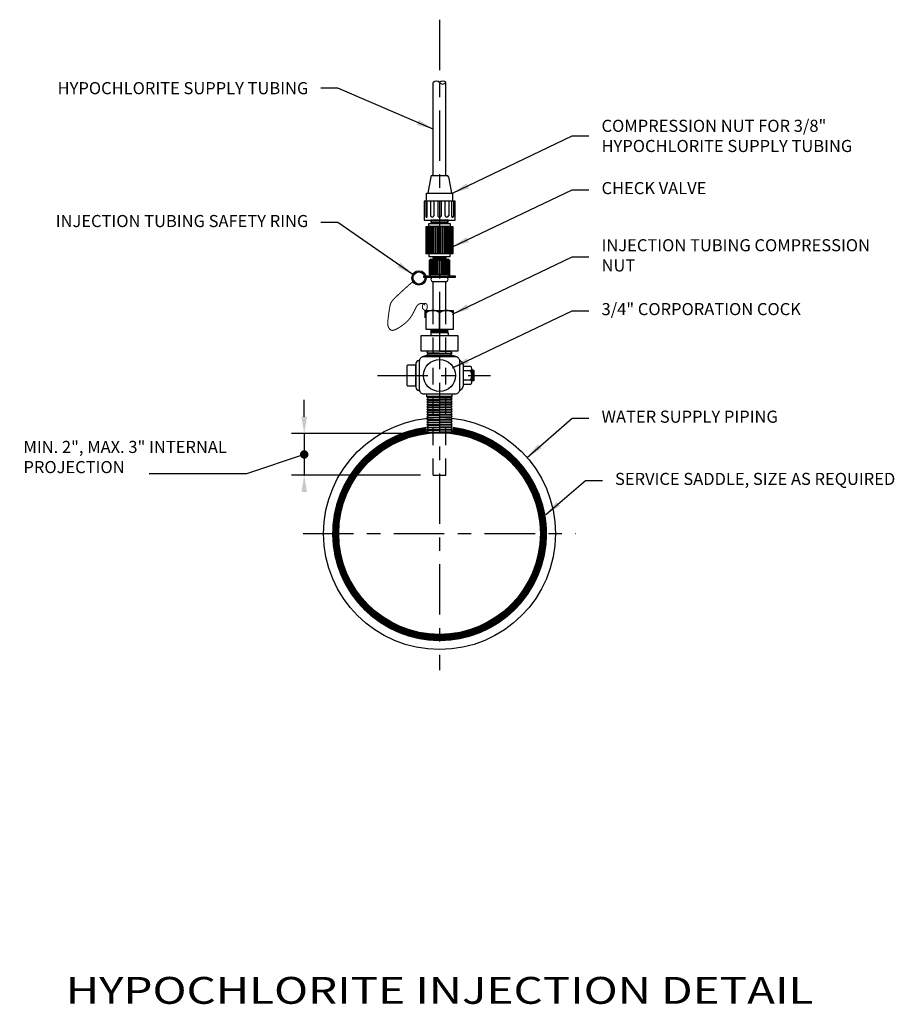
# Model space of a CAD drawing. Extents: x 2.17 to 8.68, y 11.87 to 19.2.
import ezdxf
from ezdxf.enums import TextEntityAlignment as Align

# ---------------------------------------------------------------- set-up
doc = ezdxf.new("R2010")
doc.units = 0
doc.header["$LTSCALE"] = 0.5
doc.header["$MEASUREMENT"] = 0
doc.linetypes.add('CENTER2', pattern=[1.125, 0.75, -0.125, 0.125, -0.125])
doc.linetypes.add('HIDDEN', pattern=[0.375, 0.25, -0.125])
for name, color, linetype in [('CENT', 1, 'CENTER2'), ('EX-PIPE', 211, 'CONTINUOUS'), ('NEW EQUIP', 5, 'CONTINUOUS'), ('New-Pipe-Saddle', 3, 'CONTINUOUS'), ('PIPEH', 5, 'HIDDEN'), ('TITLES', 7, 'CONTINUOUS'), ('TX100', 3, 'CONTINUOUS')]:
    doc.layers.add(name, color=color, linetype=linetype)
doc.styles.add('200HN', font='HELVFULL.SHX', dxfattribs={"width": 1.25, "height": 0.2})
doc.styles.add('TX100', font='romans.shx', dxfattribs={"height": 0.09})
doc.dimstyles.new('FWS-1TO1', dxfattribs={"dimtxt": 0.18, "dimasz": 0.125, "dimexe": 0.09375, "dimexo": 0.09375, "dimgap": 0.09375, "dimtad": 0, "dimdec": 4, "dimzin": 1, "dimdsep": 46, "dimlunit": 4, "dimtxsty": 'TX100', "dimcen": 0.09375, "dimclrd": 256, "dimclre": 256, "dimclrt": 256, "dimadec": 0, "dimazin": 0, "dimtfac": 1, "dimtdec": 4, "dimtofl": 0, "dimtmove": 1, "dimatfit": 3, "dimfxl": 0, "dimfrac": 2, "dimtolj": 1, "dimtzin": 0, "dimarcsym": 0})

msp = doc.modelspace()

# ---------------------------------------------------------------- linework, layer by layer
at = {"layer": 'CENT', "color": 1}
msp.add_line((5.2946, 19.196), (5.2946, 14.3592), dxfattribs=at)
at = {"layer": 'CENT'}
for p, q in [((4.8323, 16.5497), (5.6738, 16.5497)), ((4.2799, 15.3739), (6.3094, 15.3739))]:
    msp.add_line(p, q, dxfattribs=at)
at = {"layer": 'EX-PIPE'}
for radius in [0.8625, 0.75]:
    msp.add_circle((5.2946, 15.3739), radius, dxfattribs=at)
at = {"layer": 'NEW EQUIP'}
for p, q in [((5.2478, 18.0361), (5.2478, 18.7294)), ((5.3415, 18.0361), (5.3415, 18.7294)), ((5.2293, 18.0284), (5.2062, 17.9063)), ((5.2386, 18.0361), (5.3507, 18.0361)), ((5.36, 18.0284), (5.3831, 17.9063)), ((5.2322, 17.7038), (5.235, 17.7012)), ((5.2478, 17.4341), (5.2499, 17.4322)), ((5.2196, 17.4071), (5.2284, 17.4159)), ((5.2284, 17.4159), (5.3609, 17.4159)), ((5.2946, 17.4041), (5.2946, 17.3015)), ((5.3697, 17.4071), (5.3609, 17.4159)), ((5.2196, 17.3002), (5.2284, 17.2914)), ((5.2284, 17.2914), (5.3609, 17.2914)), ((5.2478, 17.2881), (5.2478, 17.2914)), ((5.3415, 17.2881), (5.3415, 17.2914)), ((5.3697, 17.3002), (5.3609, 17.2914)), ((5.2478, 17.0337), (5.2478, 17.2478)), ((5.3415, 17.0337), (5.3415, 17.2478)), ((5.2946, 16.8912), (5.2946, 17.0337)), ((5.2285, 16.868), (5.2285, 16.8481)), ((5.3593, 16.868), (5.2285, 16.868)), ((5.2322, 16.868), (5.235, 16.8705)), ((5.235, 16.8705), (5.3528, 16.868)), ((5.2946, 16.8612), (5.2946, 16.7306)), ((5.3593, 16.868), (5.3593, 16.8481)), ((5.2005, 16.7019), (5.2005, 16.6983)), ((5.2005, 16.7019), (5.3888, 16.6983)), ((5.5242, 16.6176), (5.4711, 16.6176)), ((5.5242, 16.5837), (5.4711, 16.5837)), ((5.5339, 16.4973), (5.5339, 16.6022)), ((5.5366, 16.5906), (5.535, 16.508)), ((5.5391, 16.5121), (5.5407, 16.5865)), ((5.5448, 16.5906), (5.5432, 16.508)), ((5.5473, 16.5121), (5.5489, 16.5865)), ((5.5489, 16.5865), (5.5489, 16.5104)), ((5.5242, 16.5158), (5.4711, 16.5158)), ((5.5489, 16.5104), (5.5473, 16.5121)), ((5.2005, 16.3901), (5.2005, 16.4108)), ((5.3888, 16.3937), (5.3888, 16.4108)), ((5.3888, 16.3937), (5.2005, 16.3937)), ((5.3795, 16.1234), (5.2098, 16.1197)), ((5.3835, 16.1197), (5.3795, 16.1234))]:
    msp.add_line(p, q, dxfattribs=at)
at = {"layer": 'NEW EQUIP', "color": 1}
for p, q in [((5.1979, 17.6539), (5.1979, 17.4605)), ((5.2009, 17.6539), (5.2009, 17.4605)), ((5.2039, 17.6539), (5.2039, 17.4605)), ((5.2069, 17.6539), (5.2069, 17.4605)), ((5.21, 17.6539), (5.21, 17.4605)), ((5.213, 17.6539), (5.213, 17.4605)), ((5.2191, 17.6539), (5.2191, 17.4605)), ((5.2251, 17.6539), (5.2251, 17.4605)), ((5.3593, 17.7038), (5.2285, 17.7038)), ((5.3593, 17.6973), (5.2285, 17.6948)), ((5.3593, 17.6844), (5.2285, 17.6818)), ((5.2312, 17.6539), (5.2312, 17.4605)), ((5.235, 17.7012), (5.3528, 17.7038)), ((5.235, 17.6883), (5.3528, 17.6908)), ((5.2372, 17.6539), (5.2372, 17.4605)), ((5.2433, 17.6539), (5.2433, 17.4605)), ((5.2493, 17.6539), (5.2493, 17.4605)), ((5.2615, 17.6539), (5.2615, 17.4605)), ((5.2736, 17.6539), (5.2736, 17.4605)), ((5.2847, 17.6539), (5.2847, 17.4605)), ((5.2946, 17.6539), (5.2946, 17.4605)), ((5.3046, 17.6539), (5.3046, 17.4605)), ((5.3157, 17.6539), (5.3157, 17.4605)), ((5.3278, 17.6539), (5.3278, 17.4605)), ((5.3399, 17.6539), (5.3399, 17.4605)), ((5.346, 17.6539), (5.346, 17.4605)), ((5.3521, 17.6539), (5.3521, 17.4605)), ((5.3581, 17.6539), (5.3581, 17.4605)), ((5.3642, 17.6539), (5.3642, 17.4605)), ((5.3702, 17.6539), (5.3702, 17.4605)), ((5.3763, 17.6539), (5.3763, 17.4605)), ((5.3793, 17.6539), (5.3793, 17.4605)), ((5.3823, 17.6539), (5.3823, 17.4605)), ((5.3854, 17.6539), (5.3854, 17.4605)), ((5.3884, 17.6539), (5.3884, 17.4605)), ((5.3914, 17.6539), (5.3914, 17.4605)), ((5.3431, 17.4292), (5.245, 17.4273)), ((5.2499, 17.4322), (5.3383, 17.4341)), ((5.2221, 17.4041), (5.2221, 17.3015)), ((5.2251, 17.4041), (5.2251, 17.3015)), ((5.2281, 17.4041), (5.2281, 17.3015)), ((5.2312, 17.4041), (5.2312, 17.3015)), ((5.2342, 17.4041), (5.2342, 17.3015)), ((5.2372, 17.4041), (5.2372, 17.3015)), ((5.2433, 17.4041), (5.2433, 17.3015)), ((5.3431, 17.4195), (5.245, 17.4176)), ((5.2493, 17.4041), (5.2493, 17.3015)), ((5.2499, 17.4225), (5.3383, 17.4244)), ((5.2554, 17.4041), (5.2554, 17.3015)), ((5.2615, 17.4041), (5.2615, 17.3015)), ((5.2675, 17.4041), (5.2675, 17.3015)), ((5.2736, 17.4041), (5.2736, 17.3015)), ((5.2827, 17.4041), (5.2827, 17.3015)), ((5.3066, 17.4041), (5.3066, 17.3015)), ((5.3157, 17.4041), (5.3157, 17.3015)), ((5.3218, 17.4041), (5.3218, 17.3015)), ((5.3278, 17.4041), (5.3278, 17.3015)), ((5.3339, 17.4041), (5.3339, 17.3015)), ((5.3399, 17.4041), (5.3399, 17.3015)), ((5.346, 17.4041), (5.346, 17.3015)), ((5.3521, 17.4041), (5.3521, 17.3015)), ((5.3551, 17.4041), (5.3551, 17.3015)), ((5.3581, 17.4041), (5.3581, 17.3015)), ((5.3611, 17.4041), (5.3611, 17.3015)), ((5.3642, 17.4041), (5.3642, 17.3015)), ((5.3672, 17.4041), (5.3672, 17.3015)), ((5.3593, 16.8874), (5.2285, 16.8899)), ((5.3593, 16.8744), (5.2285, 16.877)), ((5.235, 16.8835), (5.3528, 16.8809)), ((5.2005, 16.7206), (5.3888, 16.7169)), ((5.3888, 16.6983), (5.2005, 16.6983)), ((5.3795, 16.7262), (5.2098, 16.7299)), ((5.3795, 16.7076), (5.2098, 16.7113)), ((5.2005, 16.3901), (5.3888, 16.3937)), ((5.2005, 16.3714), (5.3888, 16.3751)), ((5.2005, 16.3528), (5.3888, 16.3565)), ((5.2005, 16.3341), (5.3888, 16.3378)), ((5.3795, 16.3844), (5.2098, 16.3807)), ((5.3795, 16.3658), (5.2098, 16.3621)), ((5.3795, 16.3471), (5.2098, 16.3435)), ((5.2005, 16.3155), (5.3888, 16.3192)), ((5.2005, 16.2968), (5.3888, 16.3005)), ((5.2005, 16.2782), (5.3888, 16.2819)), ((5.2005, 16.2596), (5.3888, 16.2632)), ((5.3795, 16.3285), (5.2098, 16.3248)), ((5.3795, 16.3098), (5.2098, 16.3062)), ((5.3795, 16.2912), (5.2098, 16.2875)), ((5.3795, 16.2726), (5.2098, 16.2689)), ((5.2005, 16.2409), (5.3888, 16.2446)), ((5.2005, 16.2223), (5.3888, 16.2259)), ((5.2005, 16.2036), (5.3888, 16.2073)), ((5.2005, 16.185), (5.3888, 16.1887)), ((5.3795, 16.2539), (5.2098, 16.2502)), ((5.3795, 16.2353), (5.2098, 16.2316)), ((5.3795, 16.2166), (5.2098, 16.2129)), ((5.3795, 16.198), (5.2098, 16.1943)), ((5.2005, 16.1663), (5.3888, 16.17)), ((5.2005, 16.1477), (5.3888, 16.1514)), ((5.2005, 16.129), (5.3888, 16.1327)), ((5.3795, 16.1793), (5.2098, 16.1757)), ((5.3795, 16.1607), (5.2098, 16.157)), ((5.3795, 16.142), (5.2098, 16.1384))]:
    msp.add_line(p, q, dxfattribs=at)
at = {"layer": 'NEW EQUIP'}
for points in [[(5.1976, 17.8457), (5.1976, 17.9063), (5.3917, 17.9063), (5.3917, 17.8457)], [(5.1914, 17.8457), (5.1914, 17.733)], [(5.2033, 17.7326), (5.2033, 17.8457)], [(5.2262, 17.8457), (5.2262, 17.7408)], [(5.2533, 17.7408), (5.2533, 17.8457)], [(5.2809, 17.8457), (5.2809, 17.741)], [(5.3084, 17.741), (5.3084, 17.8457)], [(5.336, 17.7408), (5.336, 17.8457)], [(5.3631, 17.8457), (5.3631, 17.7408)], [(5.386, 17.7326), (5.386, 17.8457)], [(5.3978, 17.8457), (5.3978, 17.733)], [(5.1971, 17.7272), (5.1977, 17.7272)], [(5.3922, 17.7272), (5.3916, 17.7272)], [(5.235, 17.7012), (5.2285, 17.6948), (5.235, 17.6883), (5.2285, 17.6818), (5.2304, 17.68)], [(5.3528, 17.7038), (5.3593, 17.6973), (5.3528, 17.6908), (5.3593, 17.6844), (5.3549, 17.68)], [(5.2499, 17.4322), (5.245, 17.4273), (5.2499, 17.4225), (5.245, 17.4176), (5.2464, 17.4162)], [(5.3383, 17.4341), (5.3431, 17.4292), (5.3383, 17.4244), (5.3431, 17.4195), (5.3398, 17.4162)], [(5.2309, 17.2648), (5.2309, 17.2646)], [(5.3415, 17.2816), (5.2478, 17.2816)], [(5.2478, 17.2478), (5.3415, 17.2478)], [(5.3584, 17.2646), (5.3584, 17.2648)], [(5.235, 16.8705), (5.2285, 16.877), (5.235, 16.8835), (5.2285, 16.8899), (5.2304, 16.8918)], [(5.3528, 16.868), (5.3593, 16.8744), (5.3528, 16.8809), (5.3593, 16.8874), (5.3549, 16.8918)], [(5.2091, 16.7306), (5.2098, 16.7299), (5.2005, 16.7206), (5.2098, 16.7113), (5.2005, 16.7019)], [(5.3839, 16.7306), (5.3795, 16.7262), (5.3888, 16.7169), (5.3795, 16.7076), (5.3888, 16.6983)], [(5.5489, 16.5865), (5.5448, 16.5906), (5.5407, 16.5865), (5.5366, 16.5906), (5.5339, 16.5878)], [(5.5242, 16.4818), (5.4711, 16.4818)], [(5.5473, 16.5121), (5.5432, 16.508), (5.5391, 16.5121), (5.535, 16.508), (5.5339, 16.5092)], [(5.2098, 16.1197), (5.2005, 16.129), (5.2098, 16.1384), (5.2005, 16.1477), (5.2098, 16.157), (5.2005, 16.1663), (5.2098, 16.1757), (5.2005, 16.185), (5.2098, 16.1943), (5.2005, 16.2036), (5.2098, 16.2129), (5.2005, 16.2223), (5.2098, 16.2316), (5.2005, 16.2409), (5.2098, 16.2502), (5.2005, 16.2596), (5.2098, 16.2689), (5.2005, 16.2782), (5.2098, 16.2875), (5.2005, 16.2968), (5.2098, 16.3062), (5.2005, 16.3155), (5.2098, 16.3248), (5.2005, 16.3341), (5.2098, 16.3435), (5.2005, 16.3528), (5.2098, 16.3621), (5.2005, 16.3714), (5.2098, 16.3807), (5.2005, 16.3901)], [(5.3795, 16.1234), (5.3888, 16.1327), (5.3795, 16.142), (5.3888, 16.1514), (5.3795, 16.1607), (5.3888, 16.17), (5.3795, 16.1793), (5.3888, 16.1887), (5.3795, 16.198), (5.3888, 16.2073), (5.3795, 16.2166), (5.3888, 16.2259), (5.3795, 16.2353), (5.3888, 16.2446), (5.3795, 16.2539), (5.3888, 16.2632), (5.3795, 16.2726), (5.3888, 16.2819), (5.3795, 16.2912), (5.3888, 16.3005), (5.3795, 16.3098), (5.3888, 16.3192), (5.3795, 16.3285), (5.3888, 16.3378), (5.3795, 16.3471), (5.3888, 16.3565), (5.3795, 16.3658), (5.3888, 16.3751), (5.3795, 16.3844), (5.3888, 16.3937)]]:
    msp.add_lwpolyline(points, dxfattribs=at)
for points in [[(5.179, 17.8457), (5.179, 17.705), (5.4103, 17.705), (5.4103, 17.8457)], [(5.1954, 17.4555), (5.1954, 17.6586), (5.3939, 17.6586), (5.3939, 17.4555)], [(5.216, 17.6586), (5.216, 17.68), (5.3733, 17.68), (5.3733, 17.6586)], [(5.216, 17.4555), (5.216, 17.4341), (5.3733, 17.4341), (5.3733, 17.4555)], [(5.2196, 17.3002), (5.2196, 17.4071), (5.3697, 17.4071), (5.3697, 17.3002)], [(5.1758, 17.2881), (5.1758, 17.2816), (5.4135, 17.2816), (5.4135, 17.2881)], [(5.1946, 16.8912), (5.1946, 17.0337), (5.3947, 17.0337), (5.3947, 16.8912)], [(5.1586, 16.7306), (5.1586, 16.8481), (5.4307, 16.8481), (5.4307, 16.7306)]]:
    msp.add_lwpolyline(points, close=True, dxfattribs=at)
at = {"layer": 'NEW EQUIP', "const_width": 0.0075}
msp.add_lwpolyline([(5.1096, 17.2559), (5.1005, 17.2497), (5.0922, 17.2437), (5.0846, 17.2379), (5.0772, 17.2319), (5.0698, 17.2256), (5.062, 17.2187), (5.0535, 17.211), (5.044, 17.2023), (5.0333, 17.1926), (5.0216, 17.1819), (5.0094, 17.1707), (4.9971, 17.1593), (4.985, 17.1479), (4.9735, 17.1369), (4.963, 17.1266), (4.9539, 17.1174), (4.9466, 17.1094), (4.9407, 17.1024), (4.9362, 17.0959), (4.9327, 17.0897), (4.93, 17.0832), (4.9279, 17.0762), (4.9261, 17.0683), (4.9244, 17.059), (4.9226, 17.0481), (4.9206, 17.036), (4.9186, 17.023), (4.9167, 17.0095), (4.9149, 16.9961), (4.9132, 16.983), (4.9117, 16.9708), (4.9106, 16.9598), (4.9098, 16.9504), (4.9094, 16.9425), (4.9093, 16.9358), (4.9095, 16.9302), (4.9099, 16.9255), (4.9106, 16.9214), (4.9116, 16.9178), (4.9127, 16.9144), (4.914, 16.911), (4.9154, 16.9078), (4.9171, 16.9046), (4.9189, 16.9015), (4.9209, 16.8986), (4.9231, 16.8958), (4.9255, 16.8932), (4.9281, 16.8908), (4.9309, 16.8887), (4.934, 16.8869), (4.9378, 16.8857), (4.9422, 16.8852), (4.9475, 16.8856), (4.9539, 16.887), (4.9614, 16.8895), (4.9704, 16.8934), (4.9808, 16.8987), (4.9925, 16.9054), (5.0049, 16.9133), (5.0178, 16.9222), (5.0309, 16.9322), (5.0436, 16.9429), (5.0558, 16.9544), (5.0669, 16.9664), (5.0768, 16.9788), (5.0855, 16.9914), (5.0931, 17.004), (5.0998, 17.0162), (5.1056, 17.0278), (5.1109, 17.0386), (5.1156, 17.0484), (5.1199, 17.0568), (5.1239, 17.0637), (5.1278, 17.0692), (5.1315, 17.0735), (5.135, 17.0767), (5.1384, 17.0792), (5.1417, 17.0809), (5.145, 17.0822), (5.1482, 17.0833), (5.1514, 17.0841), (5.1546, 17.0849), (5.1577, 17.0855), (5.1608, 17.0858), (5.1638, 17.086), (5.1667, 17.0858), (5.1694, 17.0854), (5.172, 17.0846), (5.1744, 17.0835), (5.1766, 17.0821), (5.1785, 17.0804), (5.1802, 17.0786), (5.1815, 17.0767), (5.1825, 17.0748), (5.1832, 17.073), (5.1834, 17.0713)], dxfattribs=at)
msp.add_lwpolyline([(5.1839, 16.9769), (5.1839, 17.0326), (5.1676, 17.0504), (5.1676, 17.0675, -1.04344), (5.2035, 17.066), (5.2035, 17.0484), (5.1886, 17.0336), (5.1886, 16.9775)], format="xyb", dxfattribs=at)
at = {"layer": 'NEW EQUIP'}
for points in [[(5.0502, 16.6194), (5.0502, 16.4801, 0.414214), (5.0583, 16.472), (5.1182, 16.472), (5.1182, 16.6274), (5.0583, 16.6274, 0.414214)], [(5.1463, 16.4448), (5.1463, 16.6576, -0.414214), (5.1803, 16.6916), (5.4095, 16.6916, -0.414214), (5.4435, 16.6576), (5.4435, 16.4448, -0.414214), (5.4095, 16.4108), (5.1803, 16.4108, -0.414214)]]:
    msp.add_lwpolyline(points, format="xyb", close=True, dxfattribs=at)
for points in [[(5.1463, 16.6602), (5.1407, 16.6602, 0.414214), (5.1182, 16.6377), (5.1182, 16.4618, 0.414214), (5.1407, 16.4393), (5.1467, 16.4393)], [(5.4429, 16.6602), (5.4486, 16.6602, -0.270545), (5.4711, 16.617), (5.4711, 16.485, -0.258584), (5.4486, 16.4393), (5.4426, 16.4393)]]:
    msp.add_lwpolyline(points, format="xyb", dxfattribs=at)
for centre, radius in [((5.1417, 17.2752), 0.0536), ((5.1417, 17.2752), 0.045), ((5.2946, 16.5497), 0.1188)]:
    msp.add_circle(centre, radius, dxfattribs=at)
for centre, radius, start, end in [((5.2712, 18.7056), 0.0334, 45.37295, 134.62705), ((5.3181, 18.7055), 0.0334, 45.49325, 134.50675), ((5.3181, 18.7472), 0.0295, 217.26986, 322.73014), ((5.2386, 18.0266), 0.00945, 90, 169.27955), ((5.3507, 18.0266), 0.00945, 10.72045, 90), ((5.1974, 17.7332), 0.00596, 178.30193, 5.62567), ((5.2397, 17.7408), 0.0136, 180, 0), ((5.2946, 17.741), 0.0138, 180, 0), ((5.3496, 17.7408), 0.0136, 180, 0), ((5.3919, 17.7332), 0.00596, 174.37433, 1.69807), ((5.2478, 17.2647), 0.0169, 90, 270), ((5.3415, 17.2647), 0.0169, 270, 90), ((5.2446, 16.9541), 0.0796, 51.09893, 128.90107), ((5.3447, 16.9541), 0.0796, 51.09893, 128.90107), ((5.214, 16.585), 0.1141, 96.83177, 115.86873), ((5.3753, 16.585), 0.1141, 64.13127, 83.16823), ((5.5142, 16.6007), 0.0197, 300.68917, 59.31083), ((5.4691, 16.5497), 0.0648, 328.3945, 31.6055), ((5.5142, 16.4988), 0.0197, 300.68917, 59.31083)]:
    msp.add_arc(centre, radius, start, end, dxfattribs=at)
at = {"layer": 'New-Pipe-Saddle', "const_width": 0.05}
msp.add_lwpolyline([(5.1985, 16.1429, 16.091079), (5.3904, 16.143)], format="xyb", dxfattribs=at)
at = {"layer": 'PIPEH'}
for p, q in [((5.2478, 15.8073), (5.2478, 17.0337)), ((5.3415, 15.8073), (5.3415, 17.0337)), ((5.2478, 15.8073), (5.3415, 15.8073))]:
    msp.add_line(p, q, dxfattribs=at)
at = {"layer": 'TX100', "color": 5}
for p, q in [((4.2879, 16.2425), (4.2879, 16.3675)), ((5.1058, 16.1175), (4.1941, 16.1175)), ((4.2879, 16.1175), (4.2879, 15.8073)), ((5.154, 15.8073), (4.1941, 15.8073))]:
    msp.add_line(p, q, dxfattribs=at)
msp.add_point((4.2879, 15.8073), dxfattribs=at)
for points in [[(4.267, 16.2425), (4.3087, 16.2425), (4.2879, 16.1175)], [(4.267, 15.6823), (4.3087, 15.6823), (4.2879, 15.8073)]]:
    msp.add_solid(points, dxfattribs=at)

# ---------------------------------------------------------------- texts
at = {"layer": 'TITLES', "style": '200HN', "width": 1.25}
msp.add_text('HYPOCHLORITE INJECTION DETAIL', height=0.2, dxfattribs=at).set_placement((5.2946, 11.9764), align=Align.MIDDLE_CENTER)
at = {"layer": 'TX100', "char_height": 0.09, "attachment_point": 6, "style": 'TX100'}
for s, insert in [('\\A1;HYPOCHLORITE SUPPLY TUBING', (4.3186, 18.6868)), ('INJECTION TUBING SAFETY RING', (4.3186, 17.6868))]:
    msp.add_mtext(s, dxfattribs=dict(at, insert=insert))
at = {"layer": 'TX100', "char_height": 0.09, "attachment_point": 4, "style": 'TX100'}
for s, insert, width in [('\\A1;COMPRESSION NUT FOR 3/8" HYPOCHLORITE SUPPLY TUBING', (6.4995, 18.3318), 2.20625), ('CHECK VALVE', (6.4995, 17.9318), 2.20625), ('INJECTION TUBING COMPRESSION NUT', (6.4995, 17.4318), 2.1875), ('3/4" CORPORATION COCK', (6.4995, 17.0318), 2.1875), ('WATER SUPPLY PIPING', (6.4995, 16.2318), 2.1875), ('MIN. 2", MAX. 3" INTERNAL PROJECTION', (2.1995, 15.9318), 2.1875), ('SERVICE SADDLE, SIZE AS REQUIRED', (6.5999, 15.7689), 2.1875)]:
    msp.add_mtext(s, dxfattribs=dict(at, insert=insert, width=width))

# ---------------------------------------------------------------- leaders
at = {"layer": 'TX100', "annotation_type": 0, "has_hookline": 1}
for points, hookline_direction, text_width in [([(5.2478, 18.3827), (4.5374, 18.6868), (4.4124, 18.6868)], 1, 2.1129), ([(5.3917, 17.9063), (6.2808, 18.3318), (6.4058, 18.3318)], 0, 2.1129), ([(5.3917, 17.5063), (6.2808, 17.9318), (6.4058, 17.9318)], 0, 0.9), ([(5.0949, 17.3013), (4.5374, 17.6868), (4.4124, 17.6868)], 1, 2.1471), ([(5.3917, 17.0063), (6.2808, 17.4318), (6.4058, 17.4318)], 0, 1.2729), ([(5.3917, 16.6063), (6.2808, 17.0318), (6.4058, 17.0318)], 0, 1.7614), ([(5.9454, 15.94), (6.2808, 16.2318), (6.4058, 16.2318)], 0, 1.5214), ([(6.0841, 15.5147), (6.3811, 15.7689), (6.5061, 15.7689)], 0, 1.7743)]:
    msp.add_leader(points, dimstyle='FWS-1TO1', dxfattribs=dict(at, hookline_direction=hookline_direction, text_width=text_width))
at = {"layer": 'TX100'}
msp.add_leader([(4.2879, 15.9624), (3.8583, 15.8192), (3.1349, 15.8192)], dimstyle='FWS-1TO1', override={"dimasz": 0.0625, "dimldrblk": 'DOT'}, dxfattribs=at)

doc.saveas('drawing.dxf')
